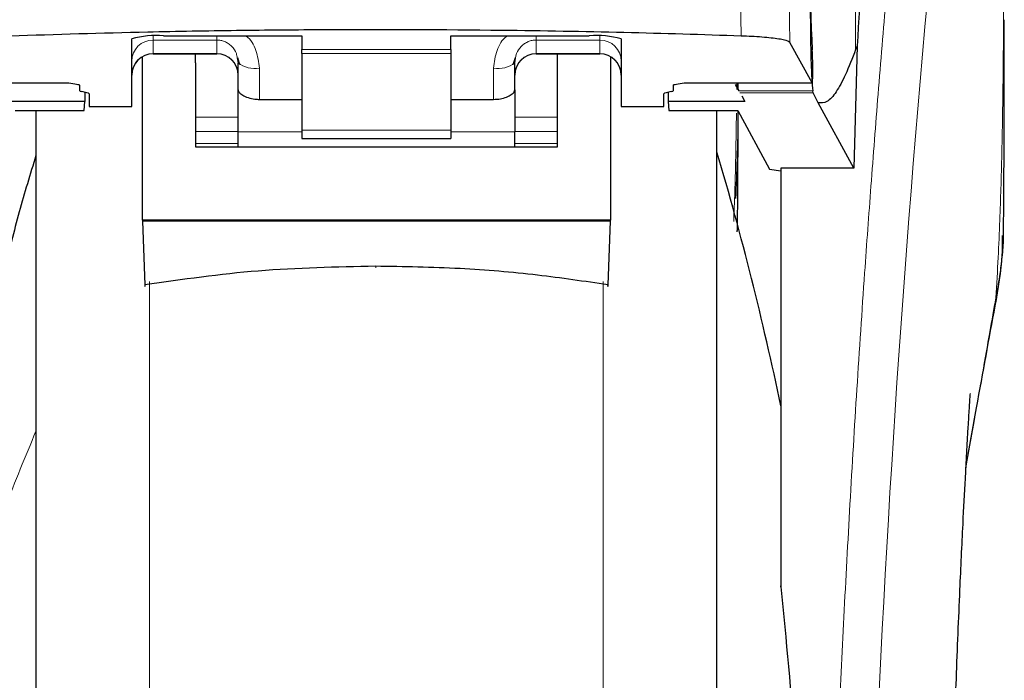
# Model space of a CAD drawing. Units: millimetres. Extents: x 0 to 210, y 0 to 297.
# Drawn here: x 57 to 59, y 216 to 218 of the extents above; entities that cross this region are included whole.
import ezdxf

# ---------------------------------------------------------------- set-up
doc = ezdxf.new("R2010")
doc.units = ezdxf.units.MM

msp = doc.modelspace()

# ---------------------------------------------------------------- linework, layer by layer
at = {"color": 8, "linetype": 'Continuous', "lineweight": 18}
for p, q in [((58.97811, 218.64152), (58.97811, 217.66485)), ((58.7059, 217.91398), (58.70942, 217.69671)), ((58.82364, 217.68169), (58.82014, 217.90141)), ((57.32742, 217.69668), (57.32742, 217.6874)), ((58.37742, 217.6874), (58.37742, 217.69668)), ((57.32742, 217.6874), (57.47742, 217.6874)), ((57.32742, 217.6874), (57.32742, 217.65559)), ((57.47742, 217.6874), (57.47742, 217.65559)), ((58.37742, 217.6874), (58.22742, 217.6874)), ((58.22742, 217.6874), (58.22742, 217.65559)), ((58.37742, 217.65559), (58.37742, 217.6874)), ((57.47742, 217.65559), (57.32742, 217.65559)), ((57.32742, 217.65559), (57.32742, 217.655)), ((57.47742, 217.655), (57.47742, 217.65559)), ((57.67742, 217.66492), (58.02742, 217.66492)), ((58.02742, 217.6556), (57.67742, 217.6556)), ((58.22742, 217.65559), (58.37742, 217.65559)), ((58.22742, 217.65559), (58.22742, 217.655)), ((58.37742, 217.655), (58.37742, 217.65559)), ((57.57742, 217.54796), (57.57742, 217.62164)), ((58.12742, 217.62164), (58.12742, 217.54796)), ((56.8267, 217.58681), (57.12942, 217.58681)), ((58.57542, 217.58681), (58.87564, 217.58681)), ((58.87757, 217.56783), (58.70377, 217.56783)), ((58.87849, 217.56354), (58.70625, 217.56354)), ((57.52742, 217.5065), (57.42742, 217.5065)), ((58.27742, 217.5065), (58.17742, 217.5065)), ((57.42742, 217.47257), (57.52742, 217.47257)), ((57.67742, 217.4716), (57.52742, 217.4716)), ((57.67742, 217.47552), (58.02742, 217.47552)), ((58.17742, 217.4716), (58.02742, 217.4716)), ((58.17742, 217.47257), (58.27742, 217.47257)), ((57.42742, 217.44424), (57.52742, 217.44424)), ((58.17742, 217.44424), (58.27742, 217.44424)), ((57.31953, 217.12013), (57.31953, 212.144)), ((58.38532, 212.144), (58.38532, 217.12036)), ((59.30746, 217.08167), (59.30444, 217.0633))]:
    msp.add_line(p, q, dxfattribs=at)
at = {"color": 7, "linetype": 'Continuous', "lineweight": 25}
for p, q in [((57.35242, 217.6971), (57.67742, 217.6971)), ((57.67742, 217.6971), (57.67742, 217.66492)), ((58.02742, 217.6971), (58.35242, 217.6971)), ((58.02742, 217.66492), (58.02742, 217.6971)), ((57.27742, 217.53139), (57.27742, 217.68982)), ((58.42742, 217.68982), (58.42742, 217.53139)), ((58.87564, 217.58681), (58.82364, 217.68169)), ((58.98163, 217.67379), (58.97353, 217.3862)), ((58.98163, 217.67378), (58.97811, 217.66485)), ((57.32742, 217.655), (57.47742, 217.655)), ((57.42742, 217.63374), (57.42742, 217.655)), ((57.67742, 217.6556), (57.67742, 217.66492)), ((57.67742, 217.6556), (57.67742, 217.47552)), ((58.02742, 217.66492), (58.02742, 217.6556)), ((58.02742, 217.6556), (58.02742, 217.47552)), ((58.22742, 217.655), (58.37742, 217.655)), ((58.27742, 217.63374), (58.27742, 217.655)), ((57.30242, 217.26411), (57.30242, 217.64718)), ((57.42742, 217.63374), (57.42742, 217.43655)), ((57.52515, 217.64568), (57.52742, 217.6341)), ((57.52612, 217.64613), (57.53091, 217.62952)), ((57.52742, 217.5704), (57.52742, 217.6341)), ((58.17393, 217.62952), (58.17872, 217.64612)), ((58.17742, 217.5704), (58.17742, 217.6341)), ((58.27742, 217.43655), (58.27742, 217.63374)), ((58.40242, 217.64743), (58.40242, 217.26411)), ((56.82644, 217.58658), (57.12942, 217.58658)), ((57.12942, 217.58658), (57.12942, 217.58681)), ((57.15492, 217.58132), (57.15492, 217.56876)), ((58.54992, 217.56876), (58.54992, 217.58132)), ((58.57542, 217.58681), (58.57542, 217.58658)), ((58.57542, 217.58658), (58.8759, 217.58658)), ((58.69502, 217.58299), (58.70377, 217.56783)), ((58.7023, 217.57039), (58.70233, 217.58658)), ((57.17204, 217.56357), (57.16031, 217.5662)), ((57.1675, 217.56459), (57.16712, 217.54306)), ((57.17742, 217.56102), (57.17742, 217.53139)), ((57.52742, 217.4716), (57.52742, 217.5704)), ((58.17742, 217.5704), (58.17742, 217.4716)), ((58.52742, 217.53139), (58.52742, 217.56102)), ((58.54454, 217.5662), (58.53281, 217.56357)), ((58.53734, 217.56459), (58.53772, 217.54306)), ((58.71063, 217.55596), (58.71808, 217.54306)), ((58.87849, 217.56354), (58.87757, 217.56783)), ((58.89037, 217.53988), (58.87849, 217.56354)), ((57.16712, 217.54306), (56.98677, 217.54306)), ((57.16539, 217.52224), (57.16712, 217.54306)), ((57.57742, 217.54796), (57.67742, 217.54796)), ((58.02742, 217.54796), (58.12742, 217.54796)), ((58.53772, 217.54306), (58.53945, 217.52224)), ((58.71808, 217.54306), (58.53772, 217.54306)), ((58.97353, 217.3862), (58.89037, 217.53988)), ((57.00368, 217.52224), (57.16539, 217.52224)), ((57.05242, 217.52224), (57.05242, 212.50498)), ((57.17742, 217.53139), (57.27742, 217.53139)), ((58.42742, 217.53139), (58.52742, 217.53139)), ((58.53945, 217.52224), (58.70116, 217.52224)), ((58.65242, 215.20498), (58.65242, 217.52224)), ((58.70116, 217.52224), (58.77539, 217.38445)), ((57.52742, 217.43655), (57.52742, 217.4716)), ((57.67742, 217.47552), (57.67742, 217.45593)), ((58.02742, 217.47552), (58.02742, 217.45593)), ((58.17742, 217.43655), (58.17742, 217.4716)), ((57.67742, 217.45593), (58.02742, 217.45593)), ((57.42742, 217.43655), (58.27742, 217.43655)), ((58.77539, 217.38445), (58.80242, 217.37993)), ((58.97353, 217.3862), (58.80242, 217.3862)), ((58.80242, 217.3862), (58.80242, 216.46498)), ((58.40242, 217.26411), (57.30242, 217.26411)), ((57.30242, 217.26411), (57.30243, 217.26228)), ((57.30243, 217.26228), (57.30843, 217.1124)), ((58.40241, 217.26228), (57.30243, 217.26228)), ((58.39641, 217.1124), (58.40241, 217.26228)), ((58.40241, 217.26228), (58.40242, 217.26411)), ((58.80242, 216.46498), (58.80242, 216.40325))]:
    msp.add_line(p, q, dxfattribs=at)
at = {"color": 8, "linetype": 'Continuous', "lineweight": 18, "flags": 128}
msp.add_lwpolyline([(57.85053, 217.15611), (57.85053, 217.15448), (57.85053, 217.15335), (57.85054, 217.15276), (57.85054, 217.15273), (57.85054, 217.15326), (57.85054, 217.15434), (57.85054, 217.15591), (57.85054, 217.15593)], dxfattribs=at)
at = {"color": 8, "linetype": 'Continuous', "lineweight": 18}
for centre, radius, start, end in [((97.09634, 214.31984), 38.10733, 172.36342, 178.566974), ((57.3273, 217.63751), 0.04988, 89.86488, 179.86424), ((58.37754, 217.63751), 0.04988, 0.13576, 90.13512), ((57.3273, 217.60571), 0.04988, 89.86488, 179.86424), ((57.47754, 217.60571), 0.04988, 0.13576, 90.13512), ((58.2273, 217.60571), 0.04988, 89.86488, 179.86424), ((58.37754, 217.60571), 0.04988, 0.13576, 90.13512), ((57.5657, 217.68114), 0.06064, 230.86213, 281.14674), ((58.13914, 217.68114), 0.06064, 258.85326, 309.13787)]:
    msp.add_arc(centre, radius, start, end, dxfattribs=at)
at = {"color": 7, "linetype": 'Continuous', "lineweight": 25}
for centre, radius, start, end in [((57.33385, 217.49837), 0.1996, 84.66065, 106.42139), ((58.371, 217.49837), 0.1996, 73.57861, 95.33935), ((57.32742, 217.605), 0.05, 90, 180), ((57.47742, 217.605), 0.05, 0, 90), ((58.22742, 217.605), 0.05, 90, 180), ((58.37742, 217.605), 0.05, 0, 90), ((51.46033, 215.29719), 7.5, 11.778193, 16.474681)]:
    msp.add_arc(centre, radius, start, end, dxfattribs=at)
for centre, major_axis, ratio, start_param, end_param in [((58.88535, 217.82998), (-0.00678, 0.3), 0.0512003, 0.6958911, 2.1551152), ((58.87477, 217.63658), (-0.00113, 0.05), 0.0512003, 3.0432703, 5.2967079), ((57.20592, 217.56876), (0.051, 0), 0.1120194, 3.1415927, 3.6052403), ((57.12642, 217.56102), (0.051, 0), 0.1120194, 0, 0.4636473), ((58.57842, 217.56102), (0.051, 0), 0.1120194, 2.677945, 3.1415927), ((58.49892, 217.56876), (0.051, 0), 0.1120194, 5.8195377, 6.2831853)]:
    msp.add_ellipse(centre, major_axis=major_axis, ratio=ratio, start_param=start_param, end_param=end_param, dxfattribs=at)
at = {"color": 8, "linetype": 'Continuous', "lineweight": 18}
for points, knots in [([(58.91073, 215.27899), (58.91186, 215.32262), (58.91413, 215.41024), (58.91807, 215.54182), (58.92243, 215.67404), (58.92723, 215.80679), (58.93248, 215.93993), (58.93998, 216.11584), (58.95047, 216.33639), (58.96478, 216.60197), (58.98107, 216.87224), (58.99769, 217.12077), (59.01449, 217.35123), (59.03134, 217.56733), (59.04962, 217.78667), (59.07155, 218.03275), (59.09343, 218.26243), (59.11505, 218.47532), (59.13261, 218.64109), (59.14955, 218.79479), (59.16535, 218.93363), (59.18625, 219.11118), (59.20981, 219.30282), (59.22483, 219.41786), (59.23206, 219.47318)], [0, 0, 0, 0, 0.02345707, 0.04710768, 0.07095204, 0.09499039, 0.11922294, 0.1436499, 0.19161593, 0.24158741, 0.29356555, 0.34755139, 0.38892853, 0.43419076, 0.48333807, 0.53180754, 0.60138966, 0.64857727, 0.69553094, 0.73674289, 0.7822345, 0.82473266, 0.91571497, 1, 1, 1, 1]), ([(59.32698, 219.38389), (59.32698, 219.37007), (59.32697, 219.33971), (59.32697, 219.29008), (59.32696, 219.23228), (59.32696, 219.16629), (59.32696, 219.09212), (59.32697, 219.02752), (59.32697, 218.97149), (59.32697, 218.90857), (59.32698, 218.80559), (59.32699, 218.71262), (59.32699, 218.6513), (59.32699, 218.64226), (59.32699, 218.63864), (59.32699, 218.63546), (59.32699, 218.62553), (59.32699, 218.59452), (59.32699, 218.53611), (59.32698, 218.44538), (59.32697, 218.3258), (59.32691, 218.19303), (59.3268, 218.06994), (59.32663, 217.97036), (59.32642, 217.88891), (59.32603, 217.78588), (59.32535, 217.67415), (59.32416, 217.56513), (59.32307, 217.49567), (59.32212, 217.44582), (59.32105, 217.39731), (59.31938, 217.33519), (59.31682, 217.26017), (59.31312, 217.17408), (59.3094, 217.11342), (59.30746, 217.08167)], [0, 0, 0, 0, 0.0179461, 0.0394333, 0.0644616, 0.0930312, 0.1251421, 0.1607945, 0.1769361, 0.1979251, 0.2425122, 0.3106975, 0.3186777, 0.3221678, 0.3224286, 0.3233871, 0.3262991, 0.3353272, 0.3636558, 0.4021744, 0.4531718, 0.5189701, 0.5746418, 0.6130852, 0.6483777, 0.6805216, 0.7470835, 0.7938211, 0.8227425, 0.8378631, 0.8590654, 0.8863069, 0.9194136, 0.9578266, 1, 1, 1, 1]), ([(57.47742, 217.6971), (57.47744, 217.69449), (57.47748, 217.68943), (57.47744, 217.68806), (57.47742, 217.6874)], [0, 0, 0, 0, 0.5152473, 1, 1, 1, 1]), ([(57.54522, 217.6971), (57.54554, 217.69689), (57.55735, 217.68925), (57.5719, 217.66247), (57.57555, 217.63547), (57.57742, 217.62164)], [0, 0, 0, 0, 0.013445, 0.4947796, 1, 1, 1, 1]), ([(58.12742, 217.62164), (58.12928, 217.63553), (58.13284, 217.66225), (58.14746, 217.6889), (58.15927, 217.69665), (58.15996, 217.6971)], [0, 0, 0, 0, 0.5051101, 0.9711054, 1, 1, 1, 1]), ([(58.22742, 217.6874), (58.22736, 217.68824), (58.22725, 217.68971), (58.22735, 217.69489), (58.2274, 217.6971)], [0, 0, 0, 0, 0.57274048, 1, 1, 1, 1]), ([(57.47742, 217.6874), (57.48047, 217.68722), (57.4867, 217.68686), (57.49579, 217.68398), (57.50447, 217.67935), (57.51494, 217.67047), (57.52333, 217.65891), (57.52469, 217.64898), (57.52515, 217.64568)], [0, 0, 0, 0, 0.12307588, 0.25164799, 0.38767158, 0.532801, 0.84475546, 1, 1, 1, 1]), ([(58.17742, 217.6341), (58.17821, 217.64139), (58.17971, 217.65516), (58.18967, 217.67026), (58.20005, 217.67913), (58.2088, 217.68389), (58.21801, 217.68685), (58.22433, 217.68722), (58.22742, 217.6874)], [0, 0, 0, 0, 0.2876588, 0.5435431, 0.6679542, 0.7844943, 0.8946068, 1, 1, 1, 1]), ([(58.69934, 217.58658), (58.69933, 217.58478), (58.69928, 217.57972), (58.69918, 217.57468), (58.69912, 217.57142)], [0, 0, 0, 0, 0.3544788, 1, 1, 1, 1]), ([(58.69817, 217.51554), (58.69768, 217.48428), (58.69643, 217.4046), (58.69423, 217.31993), (58.69188, 217.26674), (58.69165, 217.26146)], [0, 0, 0, 0, 0.3676227, 0.9372505, 1, 1, 1, 1]), ([(59.30746, 217.08167), (59.30278, 217.05526), (59.2926, 216.99782), (59.27525, 216.8997), (59.25668, 216.79427), (59.24342, 216.71824), (59.23735, 216.68338)], [0, 0, 0, 0, 0.2143737, 0.4661343, 0.7552166, 1, 1, 1, 1]), ([(57.05242, 216.76868), (57.02766, 216.70954), (56.96622, 216.56283), (56.92101, 216.41317), (56.89402, 216.32384)], [0, 0, 0, 0, 0.4030729, 1, 1, 1, 1])]:
    msp.add_open_spline(points, degree=3, knots=knots, dxfattribs=at)
at = {"color": 7, "linetype": 'Continuous', "lineweight": 25}
for points, knots in [([(59.11381, 219.26942), (59.1068, 219.21028), (59.09272, 219.09158), (59.07081, 218.87336), (59.04828, 218.62393), (59.02531, 218.33818), (59.00249, 218.0233), (58.9886, 217.79061), (58.98163, 217.67379)], [0, 0, 0, 0, 0.158046, 0.3171895, 0.4844857, 0.6530852, 0.8258233, 1, 1, 1, 1]), ([(58.8805, 218.04861), (58.87923, 218.03001), (58.87683, 217.99491), (58.87404, 217.92368), (58.87223, 217.8472), (58.87151, 217.76924), (58.87185, 217.69792), (58.87305, 217.63995), (58.87497, 217.59384), (58.87668, 217.57672), (58.87757, 217.56783)], [0, 0, 0, 0, 0.1375987, 0.2596162, 0.3937471, 0.5249339, 0.6460726, 0.770868, 0.8810901, 1, 1, 1, 1]), ([(59.32516, 217.23852), (59.32522, 217.24102), (59.32627, 217.2889), (59.32652, 217.36805), (59.32707, 217.46315), (59.32724, 217.53272), (59.32735, 217.59538), (59.32741, 217.66325), (59.3274, 217.71135), (59.32739, 217.73512)], [0, 0, 0, 0, 0.0150873, 0.2893241, 0.4784257, 0.5902908, 0.7098354, 0.8566531, 1, 1, 1, 1]), ([(58.70942, 217.69671), (58.61815, 217.69964), (58.43434, 217.70554), (58.10761, 217.71103), (57.80116, 217.71217), (57.52361, 217.70969), (57.27332, 217.70552), (57.09937, 217.7), (56.99268, 217.69662)], [0, 0, 0, 0, 0.1644281, 0.3311281, 0.5660854, 0.6870817, 0.8080778, 1, 1, 1, 1]), ([(58.82364, 217.68169), (58.82067, 217.68358), (58.81472, 217.68738), (58.78176, 217.69228), (58.74389, 217.69531), (58.71761, 217.69638), (58.70942, 217.69671)], [0, 0, 0, 0, 0.2896488, 0.5793028, 0.8688308, 1, 1, 1, 1]), ([(58.97811, 217.66485), (58.97008, 217.64416), (58.95436, 217.6037), (58.93214, 217.56322), (58.91099, 217.53871), (58.89715, 217.53949), (58.89037, 217.53988)], [0, 0, 0, 0, 0.2584246, 0.5055756, 0.7575115, 1, 1, 1, 1]), ([(57.12942, 217.58681), (57.13604, 217.58591), (57.14561, 217.5846), (57.1537, 217.58269), (57.15453, 217.58176), (57.15492, 217.58132)], [0, 0, 0, 0, 0.5432014, 0.7863092, 1, 1, 1, 1]), ([(58.54992, 217.58132), (58.55031, 217.58176), (58.55116, 217.58269), (58.55923, 217.5846), (58.56881, 217.58591), (58.57542, 217.58681)], [0, 0, 0, 0, 0.2135943, 0.4572149, 1, 1, 1, 1]), ([(57.52742, 217.5704), (57.52798, 217.56838), (57.52909, 217.56433), (57.53766, 217.55757), (57.55034, 217.55178), (57.56452, 217.54843), (57.57384, 217.54809), (57.57742, 217.54796)], [0, 0, 0, 0, 0.2139852, 0.4277825, 0.6460191, 0.8642344, 1, 1, 1, 1]), ([(58.12742, 217.54796), (58.13288, 217.54826), (58.14378, 217.54886), (58.15841, 217.55328), (58.16982, 217.55928), (58.1764, 217.56546), (58.17712, 217.56895), (58.17742, 217.5704)], [0, 0, 0, 0, 0.20633337, 0.41244295, 0.62447529, 0.84349611, 1, 1, 1, 1]), ([(57.05242, 217.52224), (57.05242, 217.50918), (57.05242, 217.44971), (57.05242, 217.31958), (57.05242, 217.13267), (57.05242, 216.92358), (57.05242, 216.69813), (57.05242, 216.45876), (57.05242, 216.18495), (57.05242, 215.87696), (57.05242, 215.54023), (57.05242, 215.20498), (57.05242, 214.86973), (57.05242, 214.53299), (57.05242, 214.22501), (57.05242, 213.95119), (57.05242, 213.71185), (57.05242, 213.4863), (57.05242, 213.27759), (57.05242, 213.08923), (57.05242, 212.92469), (57.05242, 212.78486), (57.05242, 212.66008), (57.05242, 212.56119), (57.05242, 212.49587), (57.05242, 212.48794), (57.05242, 212.48404)], [0, 0, 0, 0, 0.0112087, 0.0510294, 0.0908463, 0.1306671, 0.170484, 0.2094751, 0.2484625, 0.298337, 0.3468477, 0.3938976, 0.4409508, 0.4894615, 0.5393327, 0.5783238, 0.6173111, 0.6571319, 0.6969488, 0.7367695, 0.7765865, 0.8155775, 0.8545649, 0.9044394, 0.9529493, 1, 1, 1, 1]), ([(58.65242, 212.48404), (58.65242, 212.48794), (58.65242, 212.49587), (58.65242, 212.56119), (58.65242, 212.66008), (58.65242, 212.78486), (58.65242, 212.92469), (58.65242, 213.08923), (58.65242, 213.27759), (58.65242, 213.4863), (58.65242, 213.71185), (58.65242, 213.95119), (58.65242, 214.22501), (58.65242, 214.53299), (58.65242, 214.86973), (58.65242, 215.20498), (58.65242, 215.54023), (58.65242, 215.87696), (58.65242, 216.18495), (58.65242, 216.45876), (58.65242, 216.69813), (58.65242, 216.92358), (58.65242, 217.13267), (58.65242, 217.31958), (58.65242, 217.44971), (58.65242, 217.50918), (58.65242, 217.52224)], [0, 0, 0, 0, 0.0470507, 0.0955606, 0.1454351, 0.1844225, 0.2234135, 0.2632305, 0.3030512, 0.3428681, 0.3826889, 0.4216762, 0.4606673, 0.5105385, 0.5590492, 0.6061024, 0.6531523, 0.701663, 0.7515375, 0.7905249, 0.829516, 0.8693329, 0.9091537, 0.9489706, 0.9887913, 1, 1, 1, 1]), ([(58.70166, 217.52132), (58.70165, 217.51997), (58.70141, 217.48076), (58.70035, 217.41), (58.69739, 217.34568), (58.69601, 217.31546)], [0, 0, 0, 0, 0.0185345, 0.5389111, 1, 1, 1, 1]), ([(58.70012, 217.23658), (58.70019, 217.23971), (58.70126, 217.28825), (58.70151, 217.36811), (58.70205, 217.45949), (58.70217, 217.50557), (58.7022, 217.52031)], [0, 0, 0, 0, 0.0331179, 0.5130235, 0.8441955, 1, 1, 1, 1]), ([(57.05242, 217.41616), (57.03882, 217.37211), (57.01123, 217.28272), (56.98964, 217.1917), (56.9787, 217.14553)], [0, 0, 0, 0, 0.4928478, 1, 1, 1, 1]), ([(59.32468, 217.23853), (59.32473, 217.23139), (59.32488, 217.20974), (59.32162, 217.17411), (59.31611, 217.12915), (59.31055, 217.09861), (59.30746, 217.08167)], [0, 0, 0, 0, 0.1450612, 0.4395741, 0.6890963, 1, 1, 1, 1]), ([(59.30591, 217.06305), (59.31335, 217.10387), (59.32375, 217.16098), (59.32312, 217.21326), (59.32294, 217.22816)], [0, 0, 0, 0, 0.7148643, 1, 1, 1, 1]), ([(57.85053, 217.15611), (57.75815, 217.15422), (57.57535, 217.15047), (57.39677, 217.125), (57.30843, 217.1124)], [0, 0, 0, 0, 0.5053317, 1, 1, 1, 1]), ([(58.39641, 217.1124), (58.34138, 217.12052), (58.22671, 217.13743), (58.04408, 217.1529), (57.91672, 217.15501), (57.85053, 217.15611)], [0, 0, 0, 0, 0.3070683, 0.639881, 1, 1, 1, 1]), ([(57.30843, 217.1124), (57.30848, 217.11128), (57.30859, 217.10904), (57.3087, 217.1085), (57.30876, 217.10983), (57.30878, 217.11188), (57.30878, 217.11327), (57.30878, 217.11398)], [0, 0, 0, 0, 0.25387, 0.50758212, 0.75480641, 0.87619017, 1, 1, 1, 1]), ([(58.39607, 217.11398), (58.39607, 217.11264), (58.39607, 217.10996), (58.39614, 217.10853), (58.39626, 217.10908), (58.39636, 217.11129), (58.39641, 217.1124)], [0, 0, 0, 0, 0.2444661, 0.4923566, 0.7438618, 1, 1, 1, 1]), ([(59.23731, 216.68265), (59.24572, 216.73026), (59.26988, 216.86687), (59.2917, 216.98565), (59.30591, 217.06305)], [0, 0, 0, 0, 0.3484855, 1, 1, 1, 1]), ([(59.19946, 215.66751), (59.20008, 215.69796), (59.20231, 215.80829), (59.2075, 215.98217), (59.21479, 216.19574), (59.22244, 216.38292), (59.22973, 216.53915), (59.23654, 216.67152), (59.24166, 216.76173), (59.24547, 216.8236), (59.24691, 216.84592), (59.24768, 216.85748), (59.24764, 216.85732), (59.24764, 216.85729)], [0, 0, 0, 0, 0.0621754, 0.2253004, 0.3675264, 0.5254353, 0.6486623, 0.7404543, 0.8609831, 0.9170328, 0.9686032, 0.9931261, 1, 1, 1, 1]), ([(58.80242, 216.40325), (58.80242, 216.40393), (58.80242, 216.40488), (58.80242, 216.40558), (58.80242, 216.40568), (58.80242, 216.40538), (58.80242, 216.4047), (58.80242, 216.40396), (58.80242, 216.40336), (58.80242, 216.40325)], [0, 0, 0, 0, 0.3407262, 0.4707891, 0.602132, 0.699826, 0.7972417, 0.9606337, 1, 1, 1, 1]), ([(58.80242, 216.40325), (58.81465, 216.27841), (58.8387, 216.03289), (58.85802, 215.65959), (58.86054, 215.41174), (58.86178, 215.28942)], [0, 0, 0, 0, 0.3438082, 0.6761491, 1, 1, 1, 1])]:
    msp.add_open_spline(points, degree=3, knots=knots, dxfattribs=at)

doc.saveas('drawing.dxf')
